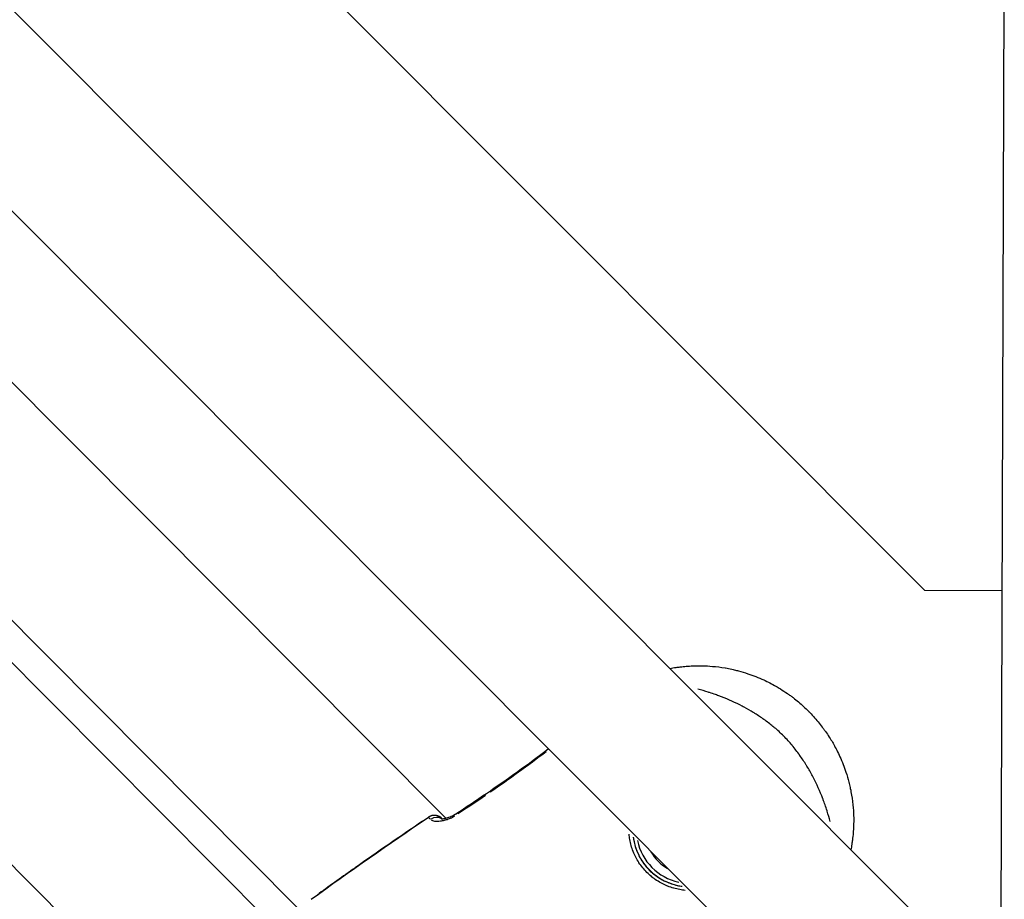
# Model space of a CAD drawing. Units: millimetres. Extents: x -1097 to 49678, y 6 to 32641.
# Drawn here: x 19964 to 20102, y 8881 to 9005 of the extents above; entities that cross this region are included whole.
import ezdxf

# ---------------------------------------------------------------- set-up
doc = ezdxf.new("R2010")
doc.units = ezdxf.units.MM
doc.header["$MEASUREMENT"] = 0

msp = doc.modelspace()

# ---------------------------------------------------------------- linework, layer by layer
for p, q in [((19966.41, 9049.63), (20091.07, 8924.74)), ((19890.24, 9027), (20023.92, 8892.79)), ((20101.8, 8867.3), (19948.17, 9021.11)), ((20101.47, 8760.75), (20102.25, 9016.23)), ((20095.99, 8844.81), (19931.92, 9009.08)), ((20003.28, 8880.11), (19877.53, 9006.47)), ((19874.88, 9003.09), (19999.95, 8877.52)), ((19859.38, 8990.31), (19987.11, 8862.07)), ((20091.07, 8924.74), (20101.97, 8924.73))]:
    msp.add_line(p, q)
for centre, radius, start, end in [((20022.33, 8891.69), 1.5, 50.4278, 124.3488), ((20058.16, 8891.2), 8.02, 187.7445, 262.1858), ((20058.16, 8891.2), 7.52, 191.8074, 258.1223)]:
    msp.add_arc(centre, radius, start, end)
for centre, major_axis, ratio, start_param, end_param in [((20030.47, 8895.03), (-0.85, 1.24), 0.0033, 5.82912, 6.259287), ((20022.33, 8891.69), (-0.85, 1.24), 0.003301, 6.255494, 6.281728), ((20022.33, 8891.69), (1.24, 0.85), 0.999489, 0.345138, 1.506288), ((20022.57, 8891.45), (1.05, 1.07), 0.929025, 0.298284, 1.320015), ((20022.33, 8891.69), (0.96, 1.16), 0.999396, 6.186416, 6.283185), ((20026.14, 8892.14), (-0.82, 1.26), 0.003287, 5.828891, 6.259275), ((20058.16, 8891.2), (-5.55, 2.96), 0.999995, 1.007197, 1.541133)]:
    msp.add_ellipse(centre, major_axis=major_axis, ratio=ratio, start_param=start_param, end_param=end_param)
for points, knots in [([(20055.37, 8913.78), (20055.65, 8913.84), (20055.93, 8913.88), (20056.22, 8913.93), (20056.4, 8913.95), (20056.59, 8913.98), (20056.79, 8914), (20056.87, 8914.01), (20056.95, 8914.02), (20057.03, 8914.03), (20057.3, 8914.06), (20057.58, 8914.09), (20057.86, 8914.11), (20058.02, 8914.12), (20058.17, 8914.13), (20058.33, 8914.14), (20058.74, 8914.16), (20059.16, 8914.17), (20059.57, 8914.17), (20059.68, 8914.16), (20059.79, 8914.16), (20059.9, 8914.16), (20060.37, 8914.15), (20060.85, 8914.12), (20061.33, 8914.08), (20061.92, 8914.03), (20062.51, 8913.96), (20063.1, 8913.85), (20063.11, 8913.85), (20063.13, 8913.85), (20063.14, 8913.85), (20063.44, 8913.79), (20063.75, 8913.74), (20064.05, 8913.67), (20064.27, 8913.62), (20064.5, 8913.57), (20064.72, 8913.51), (20064.8, 8913.49), (20064.88, 8913.47), (20064.96, 8913.45), (20065.41, 8913.33), (20065.86, 8913.2), (20066.3, 8913.05), (20067.05, 8912.8), (20067.78, 8912.51), (20068.51, 8912.18), (20068.8, 8912.04), (20069.09, 8911.9), (20069.38, 8911.75), (20069.67, 8911.6), (20069.95, 8911.45), (20070.22, 8911.29), (20070.44, 8911.17), (20070.65, 8911.05), (20070.85, 8910.92), (20071.19, 8910.71), (20071.53, 8910.49), (20071.85, 8910.26), (20071.99, 8910.17), (20072.12, 8910.07), (20072.25, 8909.98), (20072.38, 8909.88), (20072.5, 8909.79), (20072.63, 8909.69), (20072.89, 8909.49), (20073.14, 8909.29), (20073.39, 8909.09), (20073.88, 8908.67), (20074.35, 8908.24), (20074.81, 8907.78), (20074.81, 8907.77), (20074.82, 8907.77), (20074.82, 8907.77), (20075.28, 8907.3), (20075.72, 8906.82), (20076.13, 8906.32), (20076.34, 8906.07), (20076.54, 8905.82), (20076.73, 8905.56), (20076.83, 8905.44), (20076.92, 8905.32), (20077, 8905.2), (20077.11, 8905.06), (20077.2, 8904.92), (20077.3, 8904.78), (20077.49, 8904.51), (20077.66, 8904.24), (20077.83, 8903.97), (20077.87, 8903.91), (20077.91, 8903.85), (20077.94, 8903.79), (20078.08, 8903.57), (20078.21, 8903.35), (20078.33, 8903.13), (20078.48, 8902.86), (20078.63, 8902.59), (20078.77, 8902.31), (20078.92, 8902.02), (20079.06, 8901.72), (20079.2, 8901.41), (20079.52, 8900.7), (20079.81, 8899.98), (20080.05, 8899.24), (20080.2, 8898.78), (20080.33, 8898.32), (20080.45, 8897.85), (20080.47, 8897.78), (20080.49, 8897.71), (20080.5, 8897.64), (20080.56, 8897.41), (20080.61, 8897.17), (20080.66, 8896.94), (20080.73, 8896.64), (20080.78, 8896.33), (20080.84, 8896.03), (20080.94, 8895.43), (20081.01, 8894.83), (20081.06, 8894.24), (20081.1, 8893.76), (20081.12, 8893.29), (20081.13, 8892.82), (20081.13, 8892.71), (20081.13, 8892.59), (20081.13, 8892.48), (20081.13, 8892.19), (20081.12, 8891.9), (20081.11, 8891.61), (20081.11, 8891.49), (20081.1, 8891.37), (20081.1, 8891.25), (20081.09, 8891.08), (20081.07, 8890.92), (20081.06, 8890.76), (20081.03, 8890.4), (20081, 8890.06), (20080.95, 8889.71), (20080.93, 8889.52), (20080.9, 8889.32), (20080.87, 8889.13), (20080.83, 8888.87), (20080.79, 8888.62), (20080.74, 8888.38)], [0.00512961, 0.00512961, 0.00512961, 0.00512961, 0.00610218, 0.00610218, 0.00610218, 0.00674063, 0.00674063, 0.00674063, 0.00700941, 0.00700941, 0.00700941, 0.0079231, 0.0079231, 0.0079231, 0.00842579, 0.00842579, 0.00842579, 0.00976725, 0.00976725, 0.00976725, 0.01011094, 0.01011094, 0.01011094, 0.01163242, 0.01163242, 0.01163242, 0.01348126, 0.01348126, 0.01348126, 0.01351697, 0.01351697, 0.01351697, 0.01446554, 0.01446554, 0.01446554, 0.01516642, 0.01516642, 0.01516642, 0.01541704, 0.01541704, 0.01541704, 0.01685157, 0.01685157, 0.01685157, 0.01924804, 0.01924804, 0.01924804, 0.02022189, 0.02022189, 0.02022189, 0.02117484, 0.02117484, 0.02117484, 0.02190705, 0.02190705, 0.02190705, 0.02310615, 0.02310615, 0.02310615, 0.0235922, 0.0235922, 0.0235922, 0.02407272, 0.02407272, 0.02407272, 0.02503992, 0.02503992, 0.02503992, 0.02696252, 0.02696252, 0.02696252, 0.02697624, 0.02697624, 0.02697624, 0.02891275, 0.02891275, 0.02891275, 0.0298802, 0.0298802, 0.0298802, 0.03033283, 0.03033283, 0.03033283, 0.03084705, 0.03084705, 0.03084705, 0.03181345, 0.03181345, 0.03181345, 0.03201799, 0.03201799, 0.03201799, 0.03277939, 0.03277939, 0.03277939, 0.03370315, 0.03370315, 0.03370315, 0.03470615, 0.03470615, 0.03470615, 0.03707346, 0.03707346, 0.03707346, 0.03853635, 0.03853635, 0.03853635, 0.03875862, 0.03875862, 0.03875862, 0.03948832, 0.03948832, 0.03948832, 0.04043628, 0.04043628, 0.04043628, 0.04231975, 0.04231975, 0.04231975, 0.04381409, 0.04381409, 0.04381409, 0.04418488, 0.04418488, 0.04418488, 0.04511003, 0.04511003, 0.04511003, 0.04549925, 0.04549925, 0.04549925, 0.04602906, 0.04602906, 0.04602906, 0.04718441, 0.04718441, 0.04718441, 0.04784722, 0.04784722, 0.04784722, 0.04870878, 0.04870878, 0.04870878, 0.04870878]), ([(20077.82, 8892.33), (20077.7, 8892.81), (20077.56, 8893.29), (20077.41, 8893.78), (20077.4, 8893.8), (20077.39, 8893.82), (20077.39, 8893.84), (20077.3, 8894.12), (20077.2, 8894.4), (20077.11, 8894.68), (20077.03, 8894.91), (20076.94, 8895.15), (20076.85, 8895.38), (20076.84, 8895.43), (20076.82, 8895.47), (20076.8, 8895.52), (20076.41, 8896.55), (20075.96, 8897.56), (20075.44, 8898.56), (20075.41, 8898.61), (20075.39, 8898.66), (20075.36, 8898.72), (20075.11, 8899.18), (20074.85, 8899.64), (20074.57, 8900.1), (20074.54, 8900.14), (20074.52, 8900.18), (20074.49, 8900.22), (20074.34, 8900.46), (20074.19, 8900.7), (20074.03, 8900.94), (20073.88, 8901.16), (20073.73, 8901.38), (20073.58, 8901.59), (20073.57, 8901.61), (20073.56, 8901.63), (20073.54, 8901.64), (20073.38, 8901.87), (20073.21, 8902.1), (20073.04, 8902.32), (20072.87, 8902.55), (20072.69, 8902.77), (20072.51, 8902.98), (20072.5, 8902.99), (20072.5, 8903), (20072.49, 8903.01), (20072.12, 8903.45), (20071.74, 8903.87), (20071.33, 8904.29), (20071.31, 8904.3), (20071.29, 8904.32), (20071.28, 8904.34), (20070.88, 8904.74), (20070.46, 8905.12), (20070.03, 8905.48), (20070, 8905.5), (20069.98, 8905.52), (20069.95, 8905.54), (20069.76, 8905.7), (20069.57, 8905.86), (20069.37, 8906.01), (20069.15, 8906.19), (20068.93, 8906.35), (20068.7, 8906.52), (20068.65, 8906.56), (20068.59, 8906.6), (20068.54, 8906.63), (20068.13, 8906.92), (20067.71, 8907.2), (20067.29, 8907.47), (20067.21, 8907.52), (20067.13, 8907.57), (20067.05, 8907.62), (20066.64, 8907.87), (20066.21, 8908.11), (20065.79, 8908.34), (20065.69, 8908.39), (20065.6, 8908.44), (20065.51, 8908.49), (20064.55, 8908.99), (20063.58, 8909.43), (20062.6, 8909.81), (20062.52, 8909.84), (20062.43, 8909.87), (20062.34, 8909.9), (20062.15, 8909.98), (20061.96, 8910.05), (20061.77, 8910.11), (20061.49, 8910.21), (20061.21, 8910.31), (20060.93, 8910.4), (20060.86, 8910.42), (20060.8, 8910.44), (20060.74, 8910.46), (20060.25, 8910.61), (20059.77, 8910.75), (20059.29, 8910.88)], [0.01466386, 0.01466386, 0.01466386, 0.01466386, 0.01632275, 0.01632275, 0.01632275, 0.01639413, 0.01639413, 0.01639413, 0.01734876, 0.01734876, 0.01734876, 0.01813639, 0.01813639, 0.01813639, 0.01829241, 0.01829241, 0.01829241, 0.02176366, 0.02176366, 0.02176366, 0.02195051, 0.02195051, 0.02195051, 0.0235773, 0.0235773, 0.0235773, 0.0237218, 0.0237218, 0.0237218, 0.02459374, 0.02459374, 0.02459374, 0.02539094, 0.02539094, 0.02539094, 0.02545764, 0.02545764, 0.02545764, 0.02631592, 0.02631592, 0.02631592, 0.02717421, 0.02717421, 0.02717421, 0.02720458, 0.02720458, 0.02720458, 0.02895118, 0.02895118, 0.02895118, 0.02901822, 0.02901822, 0.02901822, 0.03073145, 0.03073145, 0.03073145, 0.03083186, 0.03083186, 0.03083186, 0.03158908, 0.03158908, 0.03158908, 0.03244595, 0.03244595, 0.03244595, 0.0326455, 0.0326455, 0.0326455, 0.03417645, 0.03417645, 0.03417645, 0.03445913, 0.03445913, 0.03445913, 0.03594983, 0.03594983, 0.03594983, 0.03627277, 0.03627277, 0.03627277, 0.03960889, 0.03960889, 0.03960889, 0.03990005, 0.03990005, 0.03990005, 0.04054998, 0.04054998, 0.04054998, 0.04150348, 0.04150348, 0.04150348, 0.04171369, 0.04171369, 0.04171369, 0.04338067, 0.04338067, 0.04338067, 0.04338067]), ([(20020.66, 8892.36), (20017.5, 8890.2), (20014.35, 8888.04), (20011.22, 8885.84), (20011.21, 8885.83), (20011.19, 8885.82), (20011.18, 8885.81), (20009.49, 8884.62), (20007.82, 8883.43), (20006.15, 8882.22), (20006.12, 8882.2), (20006.1, 8882.18), (20006.07, 8882.16), (20006, 8882.11), (20005.94, 8882.06), (20005.87, 8882.01)], [0.04880294, 0.04880294, 0.04880294, 0.04880294, 0.06027892, 0.06027892, 0.06027892, 0.06033656, 0.06033656, 0.06033656, 0.06651869, 0.06651869, 0.06651869, 0.06661805, 0.06661805, 0.06661805, 0.06686718, 0.06686718, 0.06686718, 0.06686718]), ([(20021.78, 8892.64), (20021.77, 8892.65), (20021.76, 8892.66), (20021.76, 8892.67), (20021.74, 8892.68), (20021.73, 8892.69), (20021.72, 8892.7), (20021.71, 8892.71), (20021.69, 8892.73), (20021.67, 8892.75), (20021.67, 8892.75), (20021.66, 8892.76), (20021.65, 8892.77), (20021.63, 8892.79), (20021.6, 8892.82), (20021.58, 8892.84), (20021.58, 8892.84), (20021.58, 8892.84), (20021.57, 8892.84), (20021.56, 8892.86), (20021.54, 8892.88), (20021.53, 8892.89), (20021.52, 8892.9), (20021.51, 8892.9), (20021.51, 8892.91), (20021.5, 8892.91), (20021.5, 8892.91), (20021.5, 8892.92), (20021.49, 8892.92), (20021.49, 8892.92), (20021.49, 8892.92)], [0.000102135, 0.000102135, 0.000102135, 0.000102135, 0.000186989, 0.000186989, 0.000186989, 0.000308957, 0.000308957, 0.000308957, 0.000510674, 0.000510674, 0.000510674, 0.000602925, 0.000602925, 0.000602925, 0.000974618, 0.000974618, 0.000974618, 0.001021347, 0.001021347, 0.001021347, 0.001379503, 0.001379503, 0.001379503, 0.0015785, 0.0015785, 0.0015785, 0.001768382, 0.001768382, 0.001768382, 0.00194056, 0.00194056, 0.00194056, 0.00194056]), ([(20021.88, 8892.56), (20022, 8892.48), (20022.16, 8892.42), (20022.35, 8892.39), (20022.35, 8892.39), (20022.36, 8892.39), (20022.36, 8892.39), (20022.59, 8892.36), (20022.88, 8892.36), (20023.2, 8892.4), (20023.21, 8892.4), (20023.22, 8892.41), (20023.23, 8892.41), (20023.39, 8892.43), (20023.55, 8892.46), (20023.72, 8892.51), (20023.73, 8892.51), (20023.74, 8892.51), (20023.75, 8892.51), (20023.92, 8892.56), (20024.09, 8892.61), (20024.27, 8892.68), (20024.28, 8892.68), (20024.29, 8892.69), (20024.3, 8892.69), (20024.48, 8892.76), (20024.66, 8892.84), (20024.85, 8892.93), (20024.85, 8892.93), (20024.86, 8892.94), (20024.86, 8892.94), (20024.97, 8892.99), (20025.08, 8893.05), (20025.19, 8893.12)], [0.000264233, 0.000264233, 0.000264233, 0.000264233, 0.001321167, 0.001321167, 0.001321167, 0.001350375, 0.001350375, 0.001350375, 0.002642334, 0.002642334, 0.002642334, 0.002686872, 0.002686872, 0.002686872, 0.003302918, 0.003302918, 0.003302918, 0.003344252, 0.003344252, 0.003344252, 0.003963502, 0.003963502, 0.003963502, 0.003995533, 0.003995533, 0.003995533, 0.004624085, 0.004624085, 0.004624085, 0.004641632, 0.004641632, 0.004641632, 0.005020435, 0.005020435, 0.005020435, 0.005020435]), ([(20023.29, 8892.73), (20023.29, 8892.73), (20023.3, 8892.73), (20023.37, 8892.72), (20023.42, 8892.72), (20023.59, 8892.73), (20023.7, 8892.75), (20023.99, 8892.8), (20024.18, 8892.85), (20024.58, 8893), (20024.8, 8893.1), (20025.12, 8893.27), (20025.22, 8893.33), (20025.32, 8893.4)], [0.1068811, 0.1068811, 0.1068811, 0.1068811, 0.1404623, 0.1404623, 0.1875684, 0.1875684, 0.2460329, 0.2460329, 0.3192662, 0.3192662, 0.3947586, 0.3947586, 0.4299948, 0.4299948, 0.4299948, 0.4299948]), ([(20023.39, 8892.75), (20023.4, 8892.74), (20023.4, 8892.74), (20023.41, 8892.73), (20023.42, 8892.73), (20023.42, 8892.72), (20023.42, 8892.72)], [0, 0, 0, 0, 0.0003888525, 0.0003888525, 0.0003888525, 0.0004587132, 0.0004587132, 0.0004587132, 0.0004587132]), ([(20057.52, 8882.68), (20057.26, 8882.71), (20057, 8882.74), (20056.74, 8882.78), (20056.45, 8882.83), (20056.17, 8882.9), (20055.89, 8882.98), (20055.89, 8882.98), (20055.88, 8882.98), (20055.88, 8882.98), (20055.6, 8883.06), (20055.33, 8883.15), (20055.06, 8883.26), (20055.05, 8883.26), (20055.05, 8883.26), (20055.04, 8883.27), (20054.51, 8883.48), (20054, 8883.74), (20053.51, 8884.06), (20053.51, 8884.07), (20053.5, 8884.07), (20053.49, 8884.07), (20053.25, 8884.23), (20053.02, 8884.41), (20052.8, 8884.59), (20052.79, 8884.59), (20052.79, 8884.6), (20052.78, 8884.6), (20052.55, 8884.79), (20052.34, 8884.99), (20052.13, 8885.19), (20051.72, 8885.61), (20051.35, 8886.06), (20051.02, 8886.55), (20051.02, 8886.56), (20051.01, 8886.57), (20051.01, 8886.58), (20050.69, 8887.06), (20050.42, 8887.58), (20050.21, 8888.11), (20050.21, 8888.12), (20050.21, 8888.12), (20050.21, 8888.13), (20050.1, 8888.4), (20050.01, 8888.68), (20049.93, 8888.96), (20049.85, 8889.24), (20049.79, 8889.52), (20049.74, 8889.8), (20049.7, 8890.06), (20049.66, 8890.31), (20049.64, 8890.57)], [0.0009611, 0.0009611, 0.0009611, 0.0009611, 0.00175226, 0.00175226, 0.00175226, 0.00262703, 0.00262703, 0.00262703, 0.002639, 0.002639, 0.002639, 0.00350127, 0.00350127, 0.00350127, 0.00351867, 0.00351867, 0.00351867, 0.00525213, 0.00525213, 0.00525213, 0.00527801, 0.00527801, 0.00527801, 0.00613934, 0.00613934, 0.00613934, 0.00615767, 0.00615767, 0.00615767, 0.00703734, 0.00703734, 0.00703734, 0.00879668, 0.00879668, 0.00879668, 0.00882464, 0.00882464, 0.00882464, 0.01055601, 0.01055601, 0.01055601, 0.01057477, 0.01057477, 0.01057477, 0.0114487, 0.0114487, 0.0114487, 0.01231535, 0.01231535, 0.01231535, 0.01309261, 0.01309261, 0.01309261, 0.01309261]), ([(20050.21, 8890.13), (20050.22, 8890.03), (20050.24, 8889.93), (20050.25, 8889.84), (20050.3, 8889.57), (20050.36, 8889.3), (20050.43, 8889.04), (20050.5, 8888.77), (20050.59, 8888.51), (20050.69, 8888.26), (20050.89, 8887.75), (20051.13, 8887.26), (20051.43, 8886.8), (20051.74, 8886.34), (20052.08, 8885.91), (20052.46, 8885.53), (20052.66, 8885.33), (20052.86, 8885.15), (20053.07, 8884.98), (20053.29, 8884.8), (20053.51, 8884.64), (20053.74, 8884.49), (20054.2, 8884.19), (20054.68, 8883.94), (20055.19, 8883.74), (20055.44, 8883.64), (20055.71, 8883.55), (20055.97, 8883.48), (20056.24, 8883.4), (20056.5, 8883.34), (20056.77, 8883.3), (20056.87, 8883.28), (20056.97, 8883.27), (20057.07, 8883.25)], [0.0013526, 0.0013526, 0.0013526, 0.0013526, 0.00164382, 0.00164382, 0.00164382, 0.00246617, 0.00246617, 0.00246617, 0.00328764, 0.00328764, 0.00328764, 0.00493146, 0.00493146, 0.00493146, 0.00657528, 0.00657528, 0.00657528, 0.00739719, 0.00739719, 0.00739719, 0.00821904, 0.00821904, 0.00821904, 0.00986275, 0.00986275, 0.00986275, 0.01068467, 0.01068467, 0.01068467, 0.01150661, 0.01150661, 0.01150661, 0.01181783, 0.01181783, 0.01181783, 0.01181783])]:
    msp.add_open_spline(points, degree=3, knots=knots)
for points in [[(20029.63, 8896.27), (20032.58, 8898.28), (20035.49, 8900.37), (20038.33, 8902.54)], [(20038.01, 8902.11), (20035.44, 8900.15), (20032.83, 8898.26), (20030.17, 8896.44)], [(20025.32, 8893.4), (20026.76, 8894.34), (20028.2, 8895.3), (20029.63, 8896.27)], [(20029.51, 8895.99), (20028.22, 8895.11), (20026.93, 8894.25), (20025.63, 8893.4)], [(20005.06, 8881.42), (20010.45, 8885.37), (20015.97, 8889.15), (20021.49, 8892.93)]]:
    msp.add_open_spline(points, degree=3)

doc.saveas('drawing.dxf')
